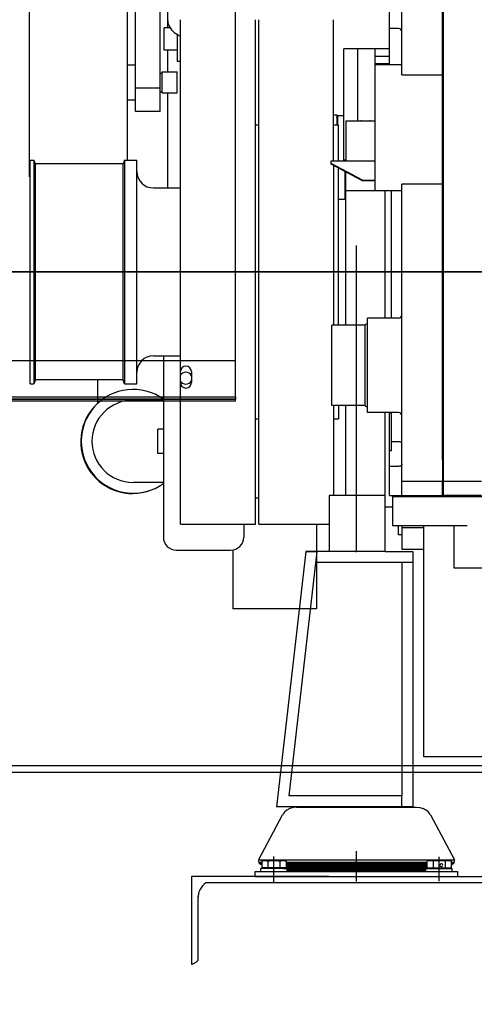
# Model space of a CAD drawing. Extents: x 384709 to 1321098, y -1167620 to -476481.
# Drawn here: x 947402 to 947815, y -1161930 to -1161035 of the extents above; entities that cross this region are included whole.
import ezdxf
from ezdxf.lldxf.tags import DXFTag

# ---------------------------------------------------------------- set-up
doc = ezdxf.new("R2010")
doc.units = 0
doc.header["$LTSCALE"] = 1000
doc.header["$MEASUREMENT"] = 0
doc.linetypes.add('ACISOTGL', pattern=[3, 2, -1])
doc.linetypes.add('CENTER', pattern=[50.8, 31.75, -6.35, 6.35, -6.35])
for name, color, linetype in [('1409.063.0803', 7, 'Continuous'), ('1409.063.0804', 7, 'Continuous'), ('7', 7, 'Continuous'), ('ASSEMBLY_MEMBERS', 7, 'Continuous'), ('DATUM', 7, 'Continuous'), ('DEFAULT_1', 7, 'CENTER'), ('DV3_默认层', 7, 'Continuous'), ('EM', 7, 'Continuous'), ('FA', 7, 'Continuous')]:
    doc.layers.add(name, color=color, linetype=linetype)
tags = doc.linetypes.add('DIVIDE2', pattern=[15.875, 6.35, -3.175, 0, -3.175, 0, -3.175]).pattern_tags.tags
tags[14:15] = [DXFTag(74, 4), DXFTag(75, 0), DXFTag(340, '0'), DXFTag(46, 0.0), DXFTag(50, 0.0), DXFTag(44, 0.0), DXFTag(45, 0.0)]
tags[12:13] = [DXFTag(74, 4), DXFTag(75, 0), DXFTag(340, '0'), DXFTag(46, 0.0), DXFTag(50, 0.0), DXFTag(44, 0.0), DXFTag(45, 0.0)]
tags[10:11] = [DXFTag(74, 4), DXFTag(75, 0), DXFTag(340, '0'), DXFTag(46, 0.0), DXFTag(50, 0.0), DXFTag(44, 0.0), DXFTag(45, 0.0)]
tags[8:9] = [DXFTag(74, 4), DXFTag(75, 0), DXFTag(340, '0'), DXFTag(46, 0.0), DXFTag(50, 0.0), DXFTag(44, 0.0), DXFTag(45, 0.0)]
tags[6:7] = [DXFTag(74, 4), DXFTag(75, 0), DXFTag(340, '0'), DXFTag(46, 0.0), DXFTag(50, 0.0), DXFTag(44, 0.0), DXFTag(45, 0.0)]
tags[4:5] = [DXFTag(74, 4), DXFTag(75, 0), DXFTag(340, '0'), DXFTag(46, 0.0), DXFTag(50, 0.0), DXFTag(44, 0.0), DXFTag(45, 0.0)]

# ---------------------------------------------------------------- blocks, each defined once
blk = doc.blocks.new('J')
at = {"color": 0}
for p, q in [((183248.77, -7628.32), (183123.77, -7628.32)), ((183123.77, -7628.32), (183123.77, -7708.32)), ((183248.77, -7628.32), (183123.77, -7628.32)), ((183123.77, -7628.32), (183123.77, -7708.32)), ((183123.77, -7628.32), (183123.77, -7634.32)), ((183410.56, -7634.32), (183136.99, -7634.32)), ((183129.77, -7646.76), (183129.77, -7704.73))]:
    blk.add_line(p, q, dxfattribs=at)
at = {"color": 0, "linetype": 'ByBlock'}
for p, q in [((183248.77, -7628.32), (183423.77, -7628.32)), ((183423.77, -7628.32), (183423.77, -7708.32)), ((183423.77, -7628.32), (183423.77, -7634.32)), ((183417.77, -7646.76), (183417.77, -7704.73))]:
    blk.add_line(p, q, dxfattribs=at)
at = {"color": 0}
blk.add_arc((183145.62, -7647.63), 15.87, 122.93196, 183.14563, dxfattribs=at)
at = {"color": 0, "linetype": 'ByBlock'}
blk.add_arc((183401.93, -7647.63), 15.87, 356.85437, 57.06804, dxfattribs=at)
at = {"color": 6, "linetype": 'ACISOTGL'}
for centre, start, end in [((183119.88, -7694.98), 286.26619, 315.39075), ((183427.66, -7694.98), 224.60925, 253.73381)]:
    blk.add_arc(centre, 13.89, start, end, dxfattribs=at)
at = {"layer": '7', "color": 4, "linetype": 'Continuous'}
for p, q in [((183213.25, -7566.57), (183210.62, -7568.09)), ((183216.13, -7565.63), (183213.25, -7566.57)), ((183219.14, -7565.32), (183216.13, -7565.63)), ((183219.14, -7565.32), (183328.4, -7565.32)), ((183328.4, -7565.32), (183331.41, -7565.63)), ((183331.41, -7565.63), (183334.3, -7566.57)), ((183336.92, -7568.09), (183334.3, -7566.57)), ((183334.3, -7566.57), (183336.92, -7568.09)), ((183185.04, -7612.88), (183206.59, -7572.57)), ((183208.37, -7570.11), (183206.59, -7572.57)), ((183210.62, -7568.09), (183208.37, -7570.11)), ((183339.18, -7570.11), (183336.92, -7568.09)), ((183340.96, -7572.57), (183339.18, -7570.11)), ((183340.96, -7572.57), (183362.75, -7613.32)), ((183198.77, -7628.32), (183198.77, -7610.23)), ((183273.77, -7625.41), (183273.77, -7605.41)), ((183273.77, -7616.25), (183273.77, -7612.25)), ((183348.77, -7632.65), (183348.77, -7610.58)), ((183185.04, -7612.88), (183184.65, -7614.63)), ((183184.65, -7614.63), (183185.33, -7616.3)), ((183184.79, -7613.32), (183362.75, -7613.32)), ((183184.88, -7615.57), (183187.8, -7615.57)), ((183184.99, -7615.74), (183187.8, -7615.74)), ((183185.24, -7616.14), (183187.8, -7616.14)), ((183185.33, -7616.3), (183186.84, -7617.27)), ((183185.6, -7616.54), (183187.8, -7616.54)), ((183186.43, -7616.94), (183187.8, -7616.94)), ((183186.77, -7623.82), (183186.77, -7621.32)), ((183210.77, -7621.32), (183186.77, -7621.32)), ((183186.84, -7617.27), (183187.8, -7617.54)), ((183187.32, -7617.34), (183187.8, -7617.34)), ((183189.27, -7613.82), (183187.8, -7614.66)), ((183187.8, -7614.66), (183189.58, -7613.91)), ((183187.8, -7614.66), (183187.8, -7620.72)), ((183209.74, -7620.72), (183187.8, -7620.72)), ((183208.27, -7613.82), (183189.27, -7613.82)), ((183189.58, -7613.91), (183191.51, -7613.91)), ((183190.07, -7620.72), (183190.07, -7621.32)), ((183191.51, -7613.91), (183193.29, -7614.66)), ((183193.29, -7614.66), (183196.92, -7613.91)), ((183193.29, -7614.66), (183193.29, -7620.72)), ((183196.92, -7613.91), (183200.63, -7613.91)), ((183200.63, -7613.91), (183204.26, -7614.66)), ((183204.26, -7614.66), (183206.03, -7613.91)), ((183204.26, -7614.66), (183204.26, -7620.72)), ((183206.03, -7613.91), (183207.96, -7613.91)), ((183207.47, -7620.72), (183207.47, -7621.32)), ((183207.47, -7620.82), (183340.07, -7620.82)), ((183207.47, -7621.22), (183340.07, -7621.22)), ((183207.96, -7613.91), (183209.74, -7614.66)), ((183208.27, -7613.82), (183209.74, -7614.66)), ((183209.74, -7614.66), (183209.74, -7620.72)), ((183209.74, -7615.57), (183337.8, -7615.57)), ((183209.74, -7615.62), (183337.8, -7615.62)), ((183209.74, -7616.02), (183337.8, -7616.02)), ((183209.74, -7616.42), (183337.8, -7616.42)), ((183209.74, -7616.82), (183337.8, -7616.82)), ((183209.74, -7617.22), (183337.8, -7617.22)), ((183209.74, -7617.62), (183337.8, -7617.62)), ((183209.74, -7618.02), (183337.8, -7618.02)), ((183209.74, -7618.42), (183337.8, -7618.42)), ((183209.74, -7618.82), (183337.8, -7618.82)), ((183209.74, -7619.22), (183337.8, -7619.22)), ((183209.74, -7619.62), (183337.8, -7619.62)), ((183209.74, -7620.02), (183337.8, -7620.02)), ((183209.74, -7620.42), (183337.8, -7620.42)), ((183210.77, -7623.82), (183210.77, -7621.32)), ((183336.77, -7623.82), (183336.77, -7621.32)), ((183336.77, -7621.32), (183360.77, -7621.32)), ((183339.27, -7613.82), (183337.8, -7614.66)), ((183339.58, -7613.91), (183337.8, -7614.66)), ((183337.8, -7614.66), (183337.8, -7620.72)), ((183337.8, -7620.72), (183359.74, -7620.72)), ((183339.27, -7613.82), (183358.27, -7613.82)), ((183341.51, -7613.91), (183339.58, -7613.91)), ((183340.07, -7620.72), (183340.07, -7621.32)), ((183343.29, -7614.66), (183341.51, -7613.91)), ((183346.92, -7613.91), (183343.29, -7614.66)), ((183343.29, -7614.66), (183343.29, -7620.72)), ((183350.63, -7613.91), (183346.92, -7613.91)), ((183349.76, -7617.61), (183349.6, -7618.36)), ((183349.6, -7618.36), (183349.92, -7619.07)), ((183350.33, -7617.09), (183349.76, -7617.61)), ((183349.92, -7619.07), (183350.59, -7619.45)), ((183351.1, -7617), (183350.33, -7617.09)), ((183350.59, -7619.45), (183351.36, -7619.36)), ((183354.26, -7614.66), (183350.63, -7613.91)), ((183351.77, -7617.38), (183351.1, -7617)), ((183351.36, -7619.36), (183351.93, -7618.84)), ((183352.09, -7618.09), (183351.77, -7617.38)), ((183351.93, -7618.84), (183352.09, -7618.09)), ((183356.03, -7613.91), (183354.26, -7614.66)), ((183354.26, -7614.66), (183354.26, -7620.72)), ((183357.96, -7613.91), (183356.03, -7613.91)), ((183357.47, -7620.72), (183357.47, -7621.32)), ((183359.74, -7614.66), (183357.96, -7613.91)), ((183358.27, -7613.82), (183359.74, -7614.66)), ((183359.74, -7614.66), (183359.74, -7620.72)), ((183359.74, -7615.57), (183362.66, -7615.57)), ((183359.74, -7615.74), (183362.55, -7615.74)), ((183359.74, -7616.14), (183362.31, -7616.14)), ((183359.74, -7616.54), (183361.94, -7616.54)), ((183359.74, -7616.94), (183361.12, -7616.94)), ((183359.74, -7617.54), (183360.71, -7617.27)), ((183359.74, -7617.34), (183360.23, -7617.34)), ((183360.71, -7617.27), (183362.22, -7616.3)), ((183360.77, -7623.82), (183360.77, -7621.32)), ((183362.22, -7616.3), (183362.89, -7614.63)), ((183362.89, -7614.63), (183362.5, -7612.88)), ((183181.77, -7623.82), (183195.71, -7623.82)), ((183181.77, -7628.32), (183181.77, -7623.82)), ((183181.77, -7628.32), (183354.8, -7628.32)), ((183192.92, -7623.82), (183365.77, -7623.82)), ((183210.77, -7621.62), (183336.77, -7621.62)), ((183210.77, -7622.02), (183336.77, -7622.02)), ((183210.77, -7622.42), (183336.77, -7622.42)), ((183210.77, -7622.82), (183336.77, -7622.82)), ((183210.77, -7623.22), (183336.77, -7623.22)), ((183210.77, -7623.62), (183336.77, -7623.62)), ((183273.77, -7632.98), (183273.77, -7625.29)), ((183349.19, -7628.32), (183365.77, -7628.32)), ((183365.77, -7628.32), (183365.77, -7623.82))]:
    blk.add_line(p, q, dxfattribs=at)
at = {"layer": '7', "color": 4}
blk.add_line((183198.77, -7633.52), (183198.77, -7629.52), dxfattribs=at)

msp = doc.modelspace()

# ---------------------------------------------------------------- linework, layer by layer
at = {"color": 7, "linetype": 'Continuous'}
for p, q in [((947529.69784, -1161118.47136, 286433.52736), (947529.69784, -1160962.07846, 286433.52736)), ((947411.16784, -1161177.83785, 286433.52736), (947411.16784, -1161006.3884, 286433.52736)), ((947500.16784, -1161162.59175, 286433.52736), (947500.16784, -1161006.3884, 286433.52736)), ((947507.47784, -1161118.47136, 286433.52736), (947507.47784, -1161004.88123, 286433.52736)), ((947548.33124, -1161493.29945, 286433.52736), (947548.33124, -1161035.08406, 286433.52736)), ((947616.27624, -1161493.29945, 286433.52736), (947616.27624, -1161035.08406, 286433.52736)), ((947619.29884, -1161493.29945, 286433.52736), (947619.29884, -1161035.08406, 286433.52736)), ((947687.24384, -1161163.41792, 286433.52736), (947687.24384, -1161035.08406, 286433.52736)), ((947696.66124, -1161162.64675, 286433.52736), (947696.66124, -1161061.55475, 286433.52736)), ((947738.16484, -1161061.55475, 286433.52736), (947696.66124, -1161061.55475, 286433.52736)), ((947709.36124, -1161126.99175, 286433.52736), (947709.36124, -1161061.55475, 286433.52736)), ((947724.95684, -1161076.23175, 286433.52736), (947724.95684, -1161061.55475, 286433.52736)), ((947787.08784, -1161061.55475, 286433.52736), (947786.29784, -1161061.55475, 286433.52736)), ((947500.16784, -1161076.23813, 286433.52736), (947507.47784, -1161076.23813, 286433.52736)), ((947531.44784, -1161082.58813, 286433.52736), (947545.22784, -1161082.58813, 286433.52736)), ((947531.44784, -1161101.6377, 286433.52736), (947531.44784, -1161082.58855, 286433.52736)), ((947545.22784, -1161101.6377, 286433.52736), (947545.22784, -1161082.58855, 286433.52736)), ((947529.69784, -1161083.58313, 286433.52736), (947531.44784, -1161083.58313, 286433.52736)), ((947529.69784, -1161097.44256, 286433.52736), (947507.47784, -1161097.44256, 286433.52736)), ((947529.69784, -1161100.64313, 286433.52736), (947531.44784, -1161100.64313, 286433.52736)), ((947500.16784, -1161107.98813, 286433.52736), (947507.47784, -1161107.98813, 286433.52736)), ((947531.44784, -1161101.63813, 286433.52736), (947545.22784, -1161101.63813, 286433.52736)), ((947529.69784, -1161118.47136, 286433.52736), (947507.47784, -1161118.47136, 286433.52736)), ((947687.24384, -1161121.57775, 286433.52736), (947690.29784, -1161121.57775, 286433.52736)), ((947690.29784, -1161121.57905, 286433.52736), (947690.29784, -1161130.69175, 286433.52736)), ((947690.3491, -1161123.83772, 286433.52736), (947690.93326, -1161122.23275, 286433.52736)), ((947690.93326, -1161122.23275, 286433.52736), (947690.93326, -1161130.69175, 286433.52736)), ((947690.93326, -1161122.23275, 286433.52736), (947696.66124, -1161122.23275, 286433.52736)), ((947616.27624, -1161130.68935, 286433.52736), (947619.29884, -1161130.68935, 286433.52736)), ((947687.24384, -1161130.69175, 286433.52736), (947691.69784, -1161130.69175, 286433.52736)), ((947691.69784, -1161163.41792, 286433.52736), (947691.69784, -1161130.69175, 286433.52736)), ((947411.55224, -1161162.59175, 286433.52736), (947415.08396, -1161162.59175, 286433.52736)), ((947411.55224, -1161365.7912, 286433.52736), (947411.55224, -1161162.59231, 286433.52736)), ((947415.08396, -1161162.59175, 286433.52736), (947415.08396, -1161365.79175, 286433.52736)), ((947416.37824, -1161166.14775, 286433.52736), (947415.08396, -1161162.59175, 286433.52736)), ((947497.42852, -1161162.59175, 286433.52736), (947496.13424, -1161166.14775, 286433.52736)), ((947497.42852, -1161162.59175, 286433.52736), (947497.42852, -1161365.79175, 286433.52736)), ((947497.42852, -1161162.59175, 286433.52736), (947508.58024, -1161162.59175, 286433.52736)), ((947508.58024, -1161365.7912, 286433.52736), (947508.58024, -1161162.59231, 286433.52736)), ((947698.42084, -1161162.64675, 286433.52736), (947696.66124, -1161162.64675, 286433.52736)), ((947697.49784, -1161162.64675, 286433.52736), (947697.49784, -1161163.41792, 286433.52736)), ((947787.08784, -1161162.64675, 286433.52736), (947786.29784, -1161162.64675, 286433.52736)), ((947416.37824, -1161362.23575, 286433.52736), (947416.37824, -1161166.14775, 286433.52736)), ((947496.13424, -1161166.14775, 286433.52736), (947416.37824, -1161166.14775, 286433.52736)), ((947496.13424, -1161362.23575, 286433.52736), (947496.13424, -1161166.14775, 286433.52736)), ((947687.24384, -1161167.45239, 286433.52736), (947687.24384, -1161312.60395, 286433.52736)), ((947691.69784, -1161312.60395, 286433.52736), (947691.69784, -1161169.82018, 286433.52736)), ((947697.49784, -1161172.90352, 286433.52736), (947697.49784, -1161198.19175, 286433.52736)), ((947411.16784, -1161177.83813, 286433.52736), (947411.55224, -1161177.83813, 286433.52736)), ((947523.56624, -1161187.99175, 286433.52736), (947548.33124, -1161187.99175, 286433.52736)), ((947697.49784, -1161188.58511, 286433.52736), (947698.19184, -1161187.89111, 286433.52736)), ((947691.69784, -1161198.19175, 286433.52736), (947698.42084, -1161198.19175, 286433.52736)), ((947523.56624, -1161340.39175, 286433.52736), (947548.33124, -1161340.39175, 286433.52736)), ((947532.66584, -1161340.39175, 286433.52736), (947532.66584, -1161505.11575, 286433.52736)), ((947411.55224, -1161365.79175, 286433.52736), (947415.08396, -1161365.79175, 286433.52736)), ((947416.37824, -1161362.23575, 286433.52736), (947415.08396, -1161365.79175, 286433.52736)), ((947496.13424, -1161362.23575, 286433.52736), (947416.37824, -1161362.23575, 286433.52736)), ((947497.42852, -1161365.79175, 286433.52736), (947496.13424, -1161362.23575, 286433.52736)), ((947497.42852, -1161365.79175, 286433.52736), (947508.58024, -1161365.79175, 286433.52736)), ((947532.53661, -1161380.71575, 286433.52736), (947505.16584, -1161380.71575, 286433.52736)), ((947687.24384, -1161385.60395, 286433.52736), (947687.24384, -1161467.39175, 286433.52736)), ((947691.69784, -1161385.60395, 286433.52736), (947691.69784, -1161397.69175, 286433.52736)), ((947734.16584, -1161478.11575, 286433.52736), (947734.16584, -1161392.02995, 286433.52736)), ((947616.27624, -1161397.69415, 286433.52736), (947619.29884, -1161397.69415, 286433.52736)), ((947687.24384, -1161397.69175, 286433.52736), (947691.69784, -1161397.69175, 286433.52736)), ((947532.66584, -1161407.11575, 286433.52736), (947527.66584, -1161407.11575, 286433.52736)), ((947527.66584, -1161429.11405, 286433.52736), (947527.66584, -1161407.11746, 286433.52736)), ((947532.66584, -1161429.11575, 286433.52736), (947527.66584, -1161429.11575, 286433.52736)), ((947532.53661, -1161455.51575, 286433.52736), (947505.16584, -1161455.51575, 286433.52736)), ((947740.75984, -1161468.19175, 286433.52736), (947740.75984, -1161494.86175, 286433.52736)), ((947740.75984, -1161468.19175, 286433.52736), (948192.4255, -1161468.19175, 286433.52736)), ((947746.16584, -1161468.19175, 286433.52736), (947746.16584, -1161467.44175, 286433.52736)), ((947616.27624, -1161469.61575, 286433.52736), (947619.29884, -1161469.61575, 286433.52736)), ((947734.04584, -1161469.61575, 286433.52736), (947734.16584, -1161469.61575, 286433.52736)), ((947740.75984, -1161478.11575, 286433.52736), (947734.16584, -1161478.11575, 286433.52736)), ((947548.33124, -1161493.29975, 286433.52736), (947616.27624, -1161493.29975, 286433.52736)), ((947605.66584, -1161493.29975, 286433.52736), (947605.66584, -1161505.11575, 286433.52736)), ((947619.29884, -1161493.29975, 286433.52736), (947683.24584, -1161493.29975, 286433.52736)), ((947808.73024, -1161494.86175, 286433.52736), (947740.75984, -1161494.86175, 286433.52736)), ((947769.20784, -1161704.6657, 286433.52736), (947769.20784, -1161494.86175, 286433.52736)), ((947796.41124, -1161494.86175, 286433.52736), (947796.41124, -1161532.96175, 286433.52736)), ((947544.66584, -1161517.11575, 286433.52736), (947593.66584, -1161517.11575, 286433.52736)), ((947796.41124, -1161532.96175, 286433.52736), (948000.27164, -1161532.96175, 286433.52736)), ((948152.87284, -1161704.66575, 286433.52736), (947769.20784, -1161704.66575, 286433.52736))]:
    msp.add_line(p, q, dxfattribs=at)
at = {"color": 5}
for p, q in [((947708.09584, -1161467.39175, 286433.52736), (947708.09584, -1161240.23344, 286433.52736)), ((950155.23763, -1161264.19175, 286433.52736), (947163.32351, -1161264.19175, 286433.52736))]:
    msp.add_line(p, q, dxfattribs=at)
at = {"color": 3}
for p, q in [((947662.04348, -1161518.19175, 286433.52736), (947635.57496, -1161750.23646, 286433.52736)), ((947672.04348, -1161518.19175, 286433.52736), (947646.71563, -1161740.23646, 286433.52736)), ((947708.64584, -1161518.19175, 286433.52736), (947662.04348, -1161518.19175, 286433.52736)), ((947662.04348, -1161518.19175, 286433.52736), (947672.04348, -1161518.19175, 286433.52736)), ((947734.04584, -1161518.19175, 286433.52736), (947759.27434, -1161518.19175, 286433.52736)), ((947759.27434, -1161518.19175, 286433.52736), (947759.27434, -1161750.37305, 286433.52736)), ((947759.27434, -1161518.19175, 286433.52736), (947759.27434, -1161530.19175, 286433.52736)), ((947759.27434, -1161518.19175, 286433.52736), (947759.27434, -1161528.19175, 286433.52736)), ((947759.27434, -1161528.19175, 286433.52736), (947670.90281, -1161528.19175, 286433.52736)), ((947759.27434, -1161528.19175, 286433.52736), (947749.27434, -1161528.19175, 286433.52736)), ((947749.27434, -1161528.19175, 286433.52736), (947749.27434, -1161740.23646, 286433.52736)), ((947749.27434, -1161740.23646, 286433.52736), (947646.71563, -1161740.23646, 286433.52736)), ((947749.27434, -1161750.23646, 286433.52736), (947749.27434, -1161740.23646, 286433.52736)), ((947759.27434, -1161750.23646, 286433.52736), (947635.57496, -1161750.23646, 286433.52736))]:
    msp.add_line(p, q, dxfattribs=at)
at = {"color": 0}
msp.add_line((946191.09584, -1161718.69175, 286433.52736), (951791.09584, -1161718.69175, 286433.52736), dxfattribs=at)
at = {"color": 0, "elevation": 286433.52736}
msp.add_lwpolyline([(946191.09584, -1161712.69175), (951791.09584, -1161712.69175), (951791.09584, -1162012.69175), (946191.09584, -1162012.69175)], close=True, dxfattribs=at)
at = {"color": 7, "linetype": 'Continuous'}
for centre, radius, start, end in [((947523.56624, -1161173.00575, 286433.52736), 14.986, 180, 270), ((947523.56624, -1161355.37775, 286433.52736), 14.986, 90, 180), ((947505.16584, -1161418.11575, 286433.52736), 47.15, 54.24969968, 305.75030032), ((947504.62784, -1161418.42975, 286433.52736), 47.117, 127.23234311, 291.33112181), ((947505.16584, -1161418.11575, 286433.52736), 37.4, 90, 270), ((947544.66584, -1161505.11575, 286433.52736), 12, 180, 270), ((947593.66584, -1161505.11575, 286433.52736), 12, 270, 0)]:
    msp.add_arc(centre, radius, start, end, dxfattribs=at)
at = {"layer": '1409.063.0803', "color": 7, "linetype": 'Continuous'}
for p, q in [((947598.09584, -1161344.79175, 286433.52736), (947598.09584, -1160440.79175, 286433.52736)), ((947598.09584, -1161379.79175, 286433.52736), (947376.09584, -1161379.79175, 286433.52736)), ((947598.09584, -1161381.79175, 286433.52736), (947376.09584, -1161381.79175, 286433.52736)), ((947598.09584, -1161381.79175, 286433.52736), (947598.09584, -1161379.79175, 286433.52736))]:
    msp.add_line(p, q, dxfattribs=at)
for start, end in [(24.53286696, 155.29320036), (204.70679964, 335.46713304)]:
    msp.add_arc((947553.09236, -1161360.79175, 286433.52736), 5.5, start, end, dxfattribs=at)
at = {"layer": '1409.063.0804', "color": 7, "linetype": 'Continuous'}
for p, q in [((947376.09584, -1161344.79175, 286433.52736), (947598.09584, -1161344.79175, 286433.52736)), ((947598.09584, -1161377.78975, 286433.52736), (947598.09584, -1161344.79175, 286433.52736)), ((947548.09584, -1161364.79175, 286433.52736), (947548.09584, -1161354.79175, 286433.52736)), ((947558.09584, -1161354.79175, 286433.52736), (947558.09584, -1161364.79175, 286433.52736)), ((947376.09584, -1161377.79175, 286433.52736), (947598.09584, -1161377.79175, 286433.52736)), ((947598.09584, -1161377.79175, 286433.52736), (947598.09584, -1161377.78975, 286433.52736)), ((947598.09584, -1161377.79175, 286433.52736), (947598.09584, -1161379.79175, 286433.52736)), ((947376.09584, -1161379.79175, 286433.52736), (947598.09584, -1161379.79175, 286433.52736))]:
    msp.add_line(p, q, dxfattribs=at)
for centre, start, end in [((947553.09584, -1161354.79175, 286433.52736), 0, 180), ((947553.09584, -1161364.79175, 286433.52736), 180, 0)]:
    msp.add_arc(centre, 5, start, end, dxfattribs=at)
at = {"layer": 'ASSEMBLY_MEMBERS', "color": 7, "linetype": 'Continuous'}
for p, q in [((947787.08784, -1161467.44175, 286433.52736), (947787.08784, -1160858.84175, 286433.52736)), ((947538.85801, -1161042.51304, 286433.52736), (947533.43484, -1161042.51304, 286433.52736)), ((947533.43484, -1161062.83228, 286433.52736), (947533.43484, -1161042.5138, 286433.52736)), ((947545.37284, -1161072.99288, 286433.52736), (947545.37284, -1161048.53797, 286433.52736)), ((947545.37284, -1161062.83304, 286433.52736), (947533.43484, -1161062.83304, 286433.52736)), ((947548.33124, -1161072.99304, 286433.52736), (947545.37284, -1161072.99304, 286433.52736)), ((947685.01534, -1161166.2677, 286433.52736), (947685.01534, -1161163.41792, 286433.52736)), ((947685.01534, -1161163.41792, 286433.52736), (947724.95684, -1161163.41792, 286433.52736)), ((947698.19184, -1161163.41792, 286433.52736), (947698.19184, -1161162.64675, 286433.52736)), ((947713.59034, -1161180.77878, 286433.52736), (947685.01534, -1161165.58803, 286433.52736)), ((947713.59034, -1161181.45845, 286433.52736), (947685.01534, -1161166.2677, 286433.52736)), ((947698.19184, -1161198.19175, 286433.52736), (947698.19184, -1161173.27246, 286433.52736)), ((947713.59034, -1161181.45845, 286433.52736), (947713.59034, -1161180.77878, 286433.52736)), ((947713.59034, -1161180.77878, 286433.52736), (947724.95684, -1161180.77878, 286433.52736)), ((947724.95684, -1161181.45845, 286433.52736), (947713.59034, -1161181.45845, 286433.52736)), ((947787.08784, -1161231.09016, 286433.52736), (947786.29784, -1161231.09016, 286433.52736)), ((947685.54784, -1161385.60395, 286433.52736), (947685.54784, -1161312.60395, 286433.52736)), ((947716.00655, -1161312.60395, 286433.52736), (947685.54784, -1161312.60395, 286433.52736)), ((947716.00655, -1161385.60395, 286433.52736), (947716.00655, -1161312.60395, 286433.52736)), ((947716.00655, -1161385.60395, 286433.52736), (947685.54784, -1161385.60395, 286433.52736)), ((947821.50784, -1161454.69175, 286433.52736), (947787.08784, -1161454.69175, 286433.52736)), ((947821.50784, -1161467.44175, 286433.52736), (947787.08784, -1161467.44175, 286433.52736)), ((947671.81584, -1161493.29975, 286433.52736), (947671.81584, -1161570.41575, 286433.52736)), ((947595.61584, -1161516.89604, 286433.52736), (947595.61584, -1161570.41575, 286433.52736)), ((947671.81517, -1161570.41575, 286433.52736), (947595.6165, -1161570.41575, 286433.52736))]:
    msp.add_line(p, q, dxfattribs=at)
for centre, radius, start, end in [((947556.34013, -1161028.82962, 286433.52736), 22.58928, 240.88566136, 249.13956282), ((947718.29784, -1161313.60395, 286433.52736), 2.5, 94.57338026, 156.42182153), ((947718.29784, -1161384.60395, 286433.52736), 2.5, 203.57817847, 265.42661974)]:
    msp.add_arc(centre, radius, start, end, dxfattribs=at)
for points, knots in [([(947536.48284, -1161034.9924, 286433.52736), (947536.48284, -1161036.96102, 286433.52736), (947537.11132, -1161039.65481, 286433.52736), (947538.40207, -1161041.97358, 286433.52736), (947538.77172, -1161042.54821, 286433.52736)], [0, 0, 0, 0, 5.905836344, 7.955602264, 7.955602264, 7.955602264, 7.955602264]), ([(947538.77172, -1161042.54821, 286433.52736), (947539.16086, -1161043.15316, 286433.52736), (947540.94944, -1161045.5555, 286433.52736), (947543.36796, -1161047.45825, 286433.52736), (947545.34923, -1161048.56476, 286433.52736)], [0, 0, 0, 0, 2.157898504, 8.965817902, 8.965817902, 8.965817902, 8.965817902])]:
    msp.add_open_spline(points, degree=3, knots=knots, dxfattribs=at)
at = {"layer": 'DATUM', "color": 7, "linetype": 'Continuous'}
for p, q in [((947536.37784, -1160979.51775, 286433.52736), (947536.37784, -1161042.51304, 286433.52736)), ((947536.37784, -1161062.83304, 286433.52736), (947536.37784, -1161082.58813, 286433.52736)), ((947536.37784, -1161101.63813, 286433.52736), (947536.37784, -1161187.99175, 286433.52736)), ((947472.87784, -1161362.23575, 286433.52736), (947472.87784, -1161383.96523, 286433.52736))]:
    msp.add_line(p, q, dxfattribs=at)
at = {"layer": 'DEFAULT_1', "color": 2, "linetype": 'CENTER'}
msp.add_line((947708.09584, -1161518.99175, 286433.52736), (947708.09584, -1161466.59175, 286433.52736), dxfattribs=at)
at = {"layer": 'DV3_默认层', "color": 7, "linetype": 'DIVIDE2'}
msp.add_line((946229.76454, -1161264.19175, 286433.52736), (947923.8936, -1161264.19175, 286433.52736), dxfattribs=at)
at = {"layer": 'EM', "color": 7, "linetype": 'Continuous'}
for p, q in [((947698.44584, -1161126.99175, 286433.52736), (947712.11803, -1161126.99175, 286433.52736)), ((947698.44584, -1161126.99278, 286433.52736), (947698.44584, -1161163.41792, 286433.52736)), ((947712.05881, -1161126.99177, 286433.52736), (947712.11768, -1161126.99354, 286433.52736)), ((947712.58087, -1161127.00662, 286433.52736), (947712.11718, -1161126.99352, 286433.52736)), ((947712.11768, -1161126.99354, 286433.52736), (947712.58007, -1161127.0066, 286433.52736)), ((947719.87057, -1161127.00663, 286433.52736), (947720.39287, -1161126.99177, 286433.52736)), ((947720.39286, -1161126.99177, 286433.52736), (947719.87132, -1161127.00661, 286433.52736)), ((947720.33369, -1161126.99175, 286433.52736), (947724.95684, -1161126.99175, 286433.52736)), ((947698.44584, -1161312.60395, 286433.52736), (947698.44584, -1161173.40749, 286433.52736)), ((947724.95684, -1161190.49175, 286433.52736), (947698.44584, -1161190.49175, 286433.52736)), ((947734.04584, -1161306.17795, 286433.52736), (947734.04584, -1161190.49175, 286433.52736)), ((947698.44584, -1161467.39175, 286433.52736), (947698.44584, -1161385.60395, 286433.52736)), ((947734.04584, -1161518.19175, 286433.52736), (947734.04584, -1161392.02995, 286433.52736)), ((947683.24584, -1161467.39175, 286433.52736), (947683.24584, -1161518.19175, 286433.52736)), ((947734.04584, -1161467.39175, 286433.52736), (947683.24584, -1161467.39175, 286433.52736)), ((947734.04584, -1161518.19175, 286433.52736), (947683.24584, -1161518.19175, 286433.52736))]:
    msp.add_line(p, q, dxfattribs=at)
for centre, radius, start, end in [((947716.23358, -1160989.51166, 286433.52736), 137.54347, 268.47822853, 268.85021412), ((947716.22952, -1160989.48482, 286433.52736), 137.57023, 268.85212687, 268.98942567), ((947716.22624, -1160989.9507, 286433.52736), 137.10436, 268.987366, 269.38417146), ((947716.22753, -1160989.58784, 286433.52736), 137.46721, 269.38525829, 269.99929534), ((947716.22305, -1160989.4002, 286433.52736), 137.65486, 270.00115868, 270.61418419), ((947716.23146, -1160990.34917, 286433.52736), 136.70585, 270.61492523, 271.01353518), ((947716.2191, -1160989.36142, 286433.52736), 137.69366, 271.01140765, 271.14778985), ((947716.21393, -1160989.33027, 286433.52736), 137.72491, 271.14968044, 271.52171234)]:
    msp.add_arc(centre, radius, start, end, dxfattribs=at)
at = {"layer": 'FA', "color": 7, "linetype": 'Continuous'}
for p, q in [((947749.34084, -1161085.11964, 286433.52736), (947749.34084, -1160858.84175, 286433.52736)), ((947786.29784, -1161434.88803, 286433.52736), (947786.29784, -1160858.84175, 286433.52736)), ((947738.16484, -1161076.23175, 286433.52736), (947738.16484, -1160991.14175, 286433.52736)), ((947746.34084, -1161043.21175, 286433.52736), (947738.16484, -1161043.21175, 286433.52736)), ((947738.16484, -1161068.61175, 286433.52736), (947724.95684, -1161068.61175, 286433.52736)), ((947738.16484, -1161075.30087, 286433.52736), (947724.95684, -1161075.30087, 286433.52736)), ((947749.34084, -1161076.23175, 286433.52736), (947724.95684, -1161076.23175, 286433.52736)), ((947724.95684, -1161190.53114, 286433.52736), (947724.95684, -1161076.23237, 286433.52736)), ((947749.34084, -1161085.11964, 286433.52736), (947786.29784, -1161085.11964, 286433.52736)), ((947749.34084, -1161190.53175, 286433.52736), (947724.95684, -1161190.53175, 286433.52736)), ((947739.94284, -1161306.17795, 286433.52736), (947739.94284, -1161190.53175, 286433.52736)), ((947749.34084, -1161467.44175, 286433.52736), (947749.34084, -1161184.36846, 286433.52736)), ((947786.29784, -1161184.36846, 286433.52736), (947749.34084, -1161184.36846, 286433.52736)), ((947718.09884, -1161392.02995, 286433.52736), (947718.09884, -1161306.17795, 286433.52736)), ((947746.34084, -1161306.17795, 286433.52736), (947718.09884, -1161306.17795, 286433.52736)), ((947746.34084, -1161392.02995, 286433.52736), (947718.09884, -1161392.02995, 286433.52736)), ((947738.16484, -1161467.44175, 286433.52736), (947738.16484, -1161392.71575, 286433.52736)), ((947739.94284, -1161392.71575, 286433.52736), (947738.16484, -1161392.71575, 286433.52736)), ((947739.94284, -1161426.75175, 286433.52736), (947739.94284, -1161392.02995, 286433.52736)), ((947746.34084, -1161418.75646, 286433.52736), (947739.94284, -1161418.75646, 286433.52736)), ((947739.94284, -1161426.75175, 286433.52736), (947738.16484, -1161426.75175, 286433.52736)), ((947746.34084, -1161440.9315, 286433.52736), (947738.16484, -1161440.9315, 286433.52736)), ((947786.29784, -1161434.40799, 286433.52736), (947786.42084, -1161434.40799, 286433.52736)), ((947786.42084, -1161454.69175, 286433.52736), (947786.42084, -1161434.40799, 286433.52736)), ((947786.42084, -1161454.69175, 286433.52736), (947749.34084, -1161454.69175, 286433.52736)), ((947786.29784, -1161468.19175, 286433.52736), (947786.29784, -1161454.69175, 286433.52736)), ((947738.16484, -1161467.44175, 286433.52736), (947786.29784, -1161467.44175, 286433.52736)), ((947749.34084, -1161467.45009, 286433.52736), (947749.34084, -1161468.19175, 286433.52736)), ((947786.42084, -1161467.44175, 286433.52736), (947786.42084, -1161468.19175, 286433.52736)), ((947746.16584, -1161502.97491, 286433.52736), (947746.16584, -1161494.86175, 286433.52736)), ((947749.34084, -1161494.86175, 286433.52736), (947749.34084, -1161516.24175, 286433.52736)), ((947749.34084, -1161502.97491, 286433.52736), (947746.16584, -1161502.97491, 286433.52736)), ((947749.34084, -1161496.44175, 286433.52736), (947769.20784, -1161496.44175, 286433.52736)), ((947749.34084, -1161516.24175, 286433.52736), (947769.20784, -1161516.24175, 286433.52736))]:
    msp.add_line(p, q, dxfattribs=at)
for centre, start, end in [((947746.34084, -1161046.21175, 286433.52736), 0, 90), ((947746.34084, -1161303.17795, 286433.52736), 270, 0), ((947746.34084, -1161395.02995, 286433.52736), 0, 90)]:
    msp.add_arc(centre, 3, start, end, dxfattribs=at)
for points, knots in [([(947749.34084, -1161419.96424, 286433.52736), (947749.34084, -1161419.80363, 286433.52736), (947748.93745, -1161418.63736, 286433.52736), (947747.32712, -1161418.75646, 286433.52736), (947746.34084, -1161418.75646, 286433.52736)], [0, 0, 0, 0, 0.481845551, 3.440706109, 3.440706109, 3.440706109, 3.440706109]), ([(947749.34084, -1161438.76612, 286433.52736), (947749.34084, -1161439.03571, 286433.52736), (947749.03978, -1161440.38373, 286433.52736), (947747.38686, -1161440.9315, 286433.52736), (947746.34084, -1161440.9315, 286433.52736)], [0, 0, 0, 0, 0.808755902, 3.946836275, 3.946836275, 3.946836275, 3.946836275])]:
    msp.add_open_spline(points, degree=3, knots=knots, dxfattribs=at)

# ---------------------------------------------------------------- block references
at = {"color": 3, "lineweight": 25, "extrusion": (0, 0, -1), "xscale": -1, "zscale": -1}
msp.add_blockref('J', (-764434.32294, -1154185.05757, -286433.52736), dxfattribs=at)

doc.saveas('drawing.dxf')
